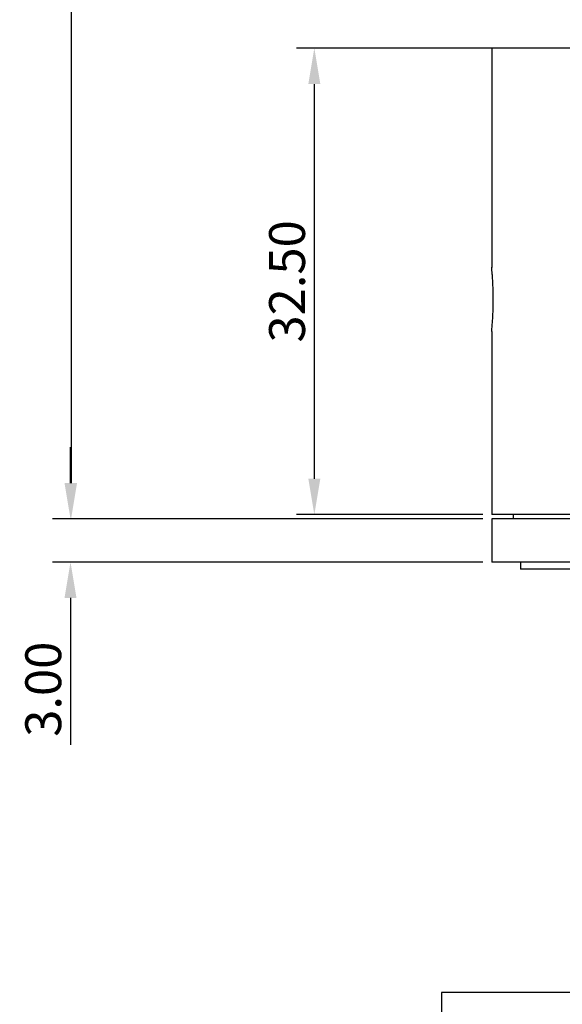
# Model space of a CAD drawing. Units: millimetres. Extents: x -472 to 101, y 870 to 1617.
# Drawn here: x -472 to -434, y 1023 to 1092 of the extents above; entities that cross this region are included whole.
import ezdxf

# ---------------------------------------------------------------- set-up
doc = ezdxf.new("R2010")
doc.units = ezdxf.units.MM
doc.layers.get('0').update_dxf_attribs({"true_color": 0x000000})
doc.styles.add('Arial Regular', font='arial.ttf')
doc.dimstyles.new('Annotative', dxfattribs={"dimtxt": 2.5, "dimasz": 2.5, "dimexe": 1.25, "dimexo": 0.625, "dimtad": 1, "dimtoh": 1, "dimzin": 1, "dimdsep": 46, "dimtxsty": 'Arial Regular', "dimcen": 2.5, "dimadec": 0, "dimazin": 1, "dimtfac": 1, "dimtdec": 4, "dimtix": 1, "dimtofl": 0, "dimtmove": 1, "dimatfit": 3, "dimfxl": 1, "dimtolj": 1, "dimtzin": 1, "dimarcsym": 0})

# ---------------------------------------------------------------- blocks, each defined once
blk = doc.blocks.new('*D3')
at = {"color": 0, "linetype": 'Continuous', "lineweight": -2}
for p, q in [((-431.765, 1276.87), (-469.198, 1276.87)), ((-467.948, 1274.37), (-467.948, 1059.469)), ((-439.265, 1056.969), (-469.198, 1056.969))]:
    blk.add_line(p, q, dxfattribs=at)
at = {"color": 0}
for points in [[(-467.532, 1274.37), (-468.365, 1274.37), (-467.948, 1276.87)], [(-468.365, 1059.469), (-467.532, 1059.469), (-467.948, 1056.969)]]:
    blk.add_solid(points, dxfattribs=at)
at = {"layer": 'Defpoints', "color": 0}
for p in [(-431.14, 1276.87), (-467.948, 1056.969), (-438.64, 1056.969)]:
    blk.add_point(p, dxfattribs=at)
at = {"color": 0, "lineweight": 18, "insert": (-469.849, 1166.919), "char_height": 2.5, "attachment_point": 5, "rotation": 90, "style": 'Arial Regular'}
blk.add_mtext('\\A1;219.90', dxfattribs=at)
blk = doc.blocks.new('*D4')
at = {"color": 0, "linetype": 'Continuous', "lineweight": -2}
for p, q in [((-467.986, 1059.469), (-467.986, 1061.969)), ((-439.265, 1056.969), (-469.236, 1056.969)), ((-439.265, 1053.969), (-469.236, 1053.969)), ((-467.986, 1051.469), (-467.986, 1041.244))]:
    blk.add_line(p, q, dxfattribs=at)
at = {"color": 0}
for points in [[(-468.403, 1059.469), (-467.57, 1059.469), (-467.986, 1056.969)], [(-467.57, 1051.469), (-468.403, 1051.469), (-467.986, 1053.969)]]:
    blk.add_solid(points, dxfattribs=at)
at = {"layer": 'Defpoints', "color": 0}
for p in [(-438.64, 1056.969), (-467.986, 1053.969), (-438.64, 1053.969)]:
    blk.add_point(p, dxfattribs=at)
at = {"color": 0, "lineweight": 18, "insert": (-469.887, 1045.107), "char_height": 2.5, "attachment_point": 5, "rotation": 90, "style": 'Arial Regular'}
blk.add_mtext('\\A1;3.00', dxfattribs=at)
blk = doc.blocks.new('*D5')
at = {"color": 0, "linetype": 'Continuous', "lineweight": -2}
for p, q in [((-437.265, 1089.769), (-452.247, 1089.769)), ((-450.997, 1059.769), (-450.997, 1087.269)), ((-439.265, 1057.269), (-452.247, 1057.269))]:
    blk.add_line(p, q, dxfattribs=at)
at = {"color": 0}
for points in [[(-450.581, 1087.269), (-451.414, 1087.269), (-450.997, 1089.769)], [(-451.414, 1059.769), (-450.581, 1059.769), (-450.997, 1057.269)]]:
    blk.add_solid(points, dxfattribs=at)
at = {"layer": 'Defpoints', "color": 0}
for p in [(-450.997, 1089.769), (-436.64, 1089.769), (-438.64, 1057.269)]:
    blk.add_point(p, dxfattribs=at)
at = {"color": 0, "lineweight": 18, "insert": (-452.899, 1073.519), "char_height": 2.5, "attachment_point": 5, "rotation": 90, "style": 'Arial Regular'}
blk.add_mtext('\\A1;32.50', dxfattribs=at)

msp = doc.modelspace()

# ---------------------------------------------------------------- linework, layer by layer
at = {"color": 18, "linetype": 'Continuous', "lineweight": 25, "true_color": 0x000000}
for p, q in [((-438.64, 1089.769), (-438.64, 1074.491)), ((-402.329, 1089.769), (-438.64, 1089.769)), ((-438.64, 1070.019), (-438.64, 1057.269)), ((-393.64, 1057.269), (-438.64, 1057.269)), ((-437.14, 1057.269), (-437.14, 1056.969)), ((-438.64, 1056.969), (-438.64, 1053.969)), ((-393.64, 1056.969), (-438.64, 1056.969)), ((-393.64, 1053.969), (-438.64, 1053.969)), ((-436.64, 1053.969), (-436.64, 1053.469)), ((-395.64, 1053.469), (-436.64, 1053.469)), ((-442.14, 1023.969), (-442.14, 1022.469)), ((-416.14, 1023.969), (-442.14, 1023.969))]:
    msp.add_line(p, q, dxfattribs=at)
msp.add_open_spline([(-438.64, 1070.019), (-438.635, 1070.062), (-438.619, 1070.225), (-438.589, 1070.575), (-438.553, 1071.117), (-438.528, 1071.787), (-438.525, 1072.521), (-438.541, 1073.188), (-438.583, 1073.865), (-438.598, 1074.093), (-438.645, 1074.576), (-438.637, 1074.497), (-438.637, 1074.491)], degree=3, knots=[0, 0, 0, 0, 0.028104, 0.109093, 0.234139, 0.389362, 0.556511, 0.716751, 0.853089, 0.950368, 0.996795, 1, 1, 1, 1], dxfattribs=at)

# ---------------------------------------------------------------- dimensions: what is measured, and where the dimension line sits
at = {"color": 18, "linetype": 'Continuous', "lineweight": 18, "true_color": 0x000000}
for base, p1, p2, picture, middle in [((-467.948, 1056.969), (-431.14, 1276.87), (-438.64, 1056.969), '*D3', (-469.849, 1166.919)), ((-450.997, 1089.769), (-438.64, 1057.269), (-436.64, 1089.769), '*D5', (-452.899, 1073.519)), ((-467.986, 1053.969), (-438.64, 1056.969), (-438.64, 1053.969), '*D4', (-469.887, 1045.107))]:
    dim = msp.add_linear_dim(base=base, p1=p1, p2=p2, angle=90, dimstyle='Annotative', override={"dimtxt": 2.5, "dimasz": 2.5, "dimexe": 1.25, "dimexo": 0.625, "dimgap": 0.625, "dimtad": 1, "dimtih": 0, "dimtoh": 0, "dimdec": 2, "dimzin": 1, "dimtxsty": 'Arial Regular', "dimsah": 0, "dimcen": 2.5, "dimazin": 1, "dimtix": 0, "dimtmove": 0, "dimtzin": 1}, dxfattribs=at)
    dim.commit()
    dim.dimension.update_dxf_attribs({"geometry": picture, "text_midpoint": middle})

doc.saveas('drawing.dxf')
